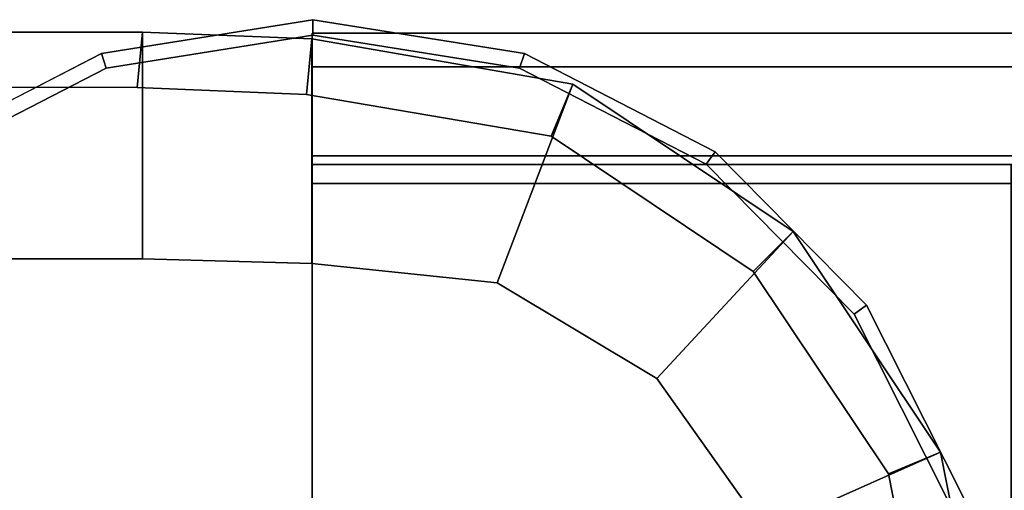
# Model space of a CAD drawing. Extents: x 0.207 to 1.107, y -0.9 to 0.
# Drawn here: x 0.246 to 0.259, y -0.797 to -0.791 of the extents above; entities that cross this region are included whole.
import ezdxf

# ---------------------------------------------------------------- set-up
doc = ezdxf.new("R2010")
doc.units = 0
doc.layers.add('L15_STABILIZERBAR', color=7, linetype='CONTINUOUS')

msp = doc.modelspace()

# ---------------------------------------------------------------- linework, layer by layer
at = {"layer": 'L15_STABILIZERBAR', "color": 254}
for points, invisible_edges in [([(0.25, -0.790935, 2.0181), (0.247263, -0.791577, 2.0181), (0.247199, -0.791383, 2.0181), (0.25, -0.790935, 2.0181)], 9), ([(0.247199, -0.791383, 2.0183), (0.25, -0.790935, 2.0181), (0.247199, -0.791383, 2.0181), (0.247199, -0.791383, 2.0183)], 9), ([(0.25, -0.790935, 2.0181), (0.247199, -0.791383, 2.0183), (0.25, -0.790935, 2.0183), (0.25, -0.790935, 2.0181)], 9), ([(0.247199, -0.791383, 2.0291), (0.25, -0.790935, 2.0289), (0.247199, -0.791383, 2.0289), (0.247199, -0.791383, 2.0291)], 9), ([(0.25, -0.790935, 2.0289), (0.247199, -0.791383, 2.0291), (0.25, -0.790935, 2.0291), (0.25, -0.790935, 2.0289)], 9), ([(0.247263, -0.791577, 2.0291), (0.25, -0.790935, 2.0291), (0.247199, -0.791383, 2.0291), (0.247263, -0.791577, 2.0291)], 9), ([(0.247199, -0.791383, 2.0289), (0.25, -0.790935, 2.0183), (0.247199, -0.791383, 2.0183), (0.247199, -0.791383, 2.0289)], 9), ([(0.25, -0.790935, 2.0183), (0.247199, -0.791383, 2.0289), (0.25, -0.790935, 2.0289), (0.25, -0.790935, 2.0183)], 9), ([(0.247263, -0.791577, 2.0181), (0.25, -0.790935, 2.0181), (0.25, -0.791139, 2.0181), (0.247263, -0.791577, 2.0181)], 9), ([(0.25, -0.790935, 2.0291), (0.247263, -0.791577, 2.0291), (0.25, -0.791139, 2.0291), (0.25, -0.790935, 2.0291)], 9), ([(0.252801, -0.791383, 2.0181), (0.25, -0.791139, 2.0181), (0.25, -0.790935, 2.0181), (0.252801, -0.791383, 2.0181)], 9), ([(0.25, -0.790935, 2.0183), (0.252801, -0.791383, 2.0181), (0.25, -0.790935, 2.0181), (0.25, -0.790935, 2.0183)], 9), ([(0.252801, -0.791383, 2.0181), (0.25, -0.790935, 2.0183), (0.252801, -0.791383, 2.0183), (0.252801, -0.791383, 2.0181)], 9), ([(0.25, -0.790935, 2.0291), (0.252801, -0.791383, 2.0289), (0.25, -0.790935, 2.0289), (0.25, -0.790935, 2.0291)], 9), ([(0.252801, -0.791383, 2.0289), (0.25, -0.790935, 2.0291), (0.252801, -0.791383, 2.0291), (0.252801, -0.791383, 2.0289)], 9), ([(0.25, -0.791139, 2.0291), (0.252801, -0.791383, 2.0291), (0.25, -0.790935, 2.0291), (0.25, -0.791139, 2.0291)], 9), ([(0.25, -0.790935, 2.0289), (0.252801, -0.791383, 2.0183), (0.25, -0.790935, 2.0183), (0.25, -0.790935, 2.0289)], 9), ([(0.252801, -0.791383, 2.0183), (0.25, -0.790935, 2.0289), (0.252801, -0.791383, 2.0289), (0.252801, -0.791383, 2.0183)], 9), ([(0.240309, -0.791101, 2.01733), (0.247743, -0.791101, 2.014468), (0.240309, -0.791101, 2.014468), (0.240309, -0.791101, 2.01733)], 9), ([(0.247743, -0.791101, 2.014468), (0.240309, -0.791101, 2.01733), (0.247743, -0.791101, 2.01733), (0.247743, -0.791101, 2.014468)], 9), ([(0.240309, -0.791101, 2.014468), (0.247743, -0.791101, 2.011615), (0.240309, -0.791101, 2.011615), (0.240309, -0.791101, 2.014468)], 9), ([(0.247743, -0.791101, 2.011615), (0.240309, -0.791101, 2.014468), (0.247743, -0.791101, 2.014468), (0.247743, -0.791101, 2.011615)], 9), ([(0.247743, -0.791101, 2.011615), (0.240309, -0.7941, 2.011615), (0.240309, -0.791101, 2.011615), (0.247743, -0.791101, 2.011615)], 9), ([(0.240309, -0.7941, 2.011615), (0.247743, -0.791101, 2.011615), (0.247743, -0.7941, 2.011615), (0.240309, -0.7941, 2.011615)], 9), ([(0.240309, -0.791101, 2.0356), (0.247743, -0.791101, 2.032748), (0.240309, -0.791101, 2.032748), (0.240309, -0.791101, 2.0356)], 9), ([(0.247743, -0.791101, 2.032748), (0.240309, -0.791101, 2.0356), (0.247743, -0.791101, 2.0356), (0.247743, -0.791101, 2.032748)], 9), ([(0.241264, -0.791101, 2.018015), (0.247743, -0.791101, 2.01733), (0.240309, -0.791101, 2.01733), (0.241264, -0.791101, 2.018015)], 9), ([(0.240309, -0.7941, 2.0356), (0.247743, -0.791101, 2.0356), (0.240309, -0.791101, 2.0356), (0.240309, -0.7941, 2.0356)], 9), ([(0.247743, -0.791101, 2.0356), (0.240309, -0.7941, 2.0356), (0.247743, -0.7941, 2.0356), (0.247743, -0.791101, 2.0356)], 9), ([(0.240309, -0.791101, 2.029885), (0.247743, -0.791101, 2.0292), (0.241264, -0.791101, 2.0292), (0.240309, -0.791101, 2.029885)], 9), ([(0.247743, -0.791101, 2.0292), (0.240309, -0.791101, 2.029885), (0.247743, -0.791101, 2.029885), (0.247743, -0.791101, 2.0292)], 9), ([(0.240309, -0.791101, 2.032748), (0.247743, -0.791101, 2.029885), (0.240309, -0.791101, 2.029885), (0.240309, -0.791101, 2.032748)], 9), ([(0.247743, -0.791101, 2.029885), (0.240309, -0.791101, 2.032748), (0.247743, -0.791101, 2.032748), (0.247743, -0.791101, 2.029885)], 9), ([(0.247743, -0.791101, 2.01733), (0.241264, -0.791101, 2.018015), (0.247743, -0.791101, 2.018015), (0.247743, -0.791101, 2.01733)], 9), ([(0.241264, -0.791821, 2.018015), (0.247743, -0.791101, 2.018015), (0.241264, -0.791101, 2.018015), (0.241264, -0.791821, 2.018015)], 9), ([(0.247743, -0.791101, 2.018015), (0.241264, -0.791821, 2.018015), (0.247672, -0.79183, 2.018015), (0.247743, -0.791101, 2.018015)], 9), ([(0.247743, -0.791101, 2.0292), (0.241264, -0.791821, 2.0292), (0.241264, -0.791101, 2.0292), (0.247743, -0.791101, 2.0292)], 9), ([(0.241264, -0.791821, 2.0292), (0.247743, -0.791101, 2.0292), (0.247672, -0.79183, 2.0292), (0.241264, -0.791821, 2.0292)], 9), ([(0.247263, -0.791577, 2.0291), (0.247263, -0.80861, 2.0291), (0.25, -0.791139, 2.0291), (0.247263, -0.791577, 2.0291)], 11), ([(0.25, -0.791139, 2.0291), (0.247263, -0.80861, 2.0291), (0.25, -0.809049, 2.0291), (0.25, -0.791139, 2.0291)], 13), ([(0.247263, -0.80861, 2.0181), (0.247263, -0.791577, 2.0181), (0.25, -0.791139, 2.0181), (0.247263, -0.80861, 2.0181)], 13), ([(0.247263, -0.80861, 2.0181), (0.25, -0.791139, 2.0181), (0.25, -0.809049, 2.0181), (0.247263, -0.80861, 2.0181)], 11), ([(0.249916, -0.791923, 2.018015), (0.247743, -0.791101, 2.018015), (0.247672, -0.79183, 2.018015), (0.249916, -0.791923, 2.018015)], 9), ([(0.247743, -0.791101, 2.0292), (0.249916, -0.791923, 2.0292), (0.247672, -0.79183, 2.0292), (0.247743, -0.791101, 2.0292)], 9), ([(0.247743, -0.791101, 2.018015), (0.249916, -0.791923, 2.018015), (0.249988, -0.79119, 2.018015), (0.247743, -0.791101, 2.018015)], 9), ([(0.247743, -0.791101, 2.01733), (0.249988, -0.79119, 2.014468), (0.247743, -0.791101, 2.014468), (0.247743, -0.791101, 2.01733)], 9), ([(0.249988, -0.79119, 2.014468), (0.247743, -0.791101, 2.01733), (0.249988, -0.79119, 2.01733), (0.249988, -0.79119, 2.014468)], 9), ([(0.247743, -0.791101, 2.014468), (0.249988, -0.79119, 2.011615), (0.247743, -0.791101, 2.011615), (0.247743, -0.791101, 2.014468)], 9), ([(0.249988, -0.79119, 2.011615), (0.247743, -0.791101, 2.014468), (0.249988, -0.79119, 2.014468), (0.249988, -0.79119, 2.011615)], 9), ([(0.249988, -0.79119, 2.011615), (0.247743, -0.7941, 2.011615), (0.247743, -0.791101, 2.011615), (0.249988, -0.79119, 2.011615)], 9), ([(0.247743, -0.791101, 2.018015), (0.249988, -0.79119, 2.01733), (0.247743, -0.791101, 2.01733), (0.247743, -0.791101, 2.018015)], 9), ([(0.249988, -0.79119, 2.01733), (0.247743, -0.791101, 2.018015), (0.249988, -0.79119, 2.018015), (0.249988, -0.79119, 2.01733)], 9), ([(0.249916, -0.791923, 2.0292), (0.247743, -0.791101, 2.0292), (0.249988, -0.79119, 2.0292), (0.249916, -0.791923, 2.0292)], 9), ([(0.247743, -0.791101, 2.032748), (0.249988, -0.79119, 2.029885), (0.247743, -0.791101, 2.029885), (0.247743, -0.791101, 2.032748)], 9), ([(0.249988, -0.79119, 2.029885), (0.247743, -0.791101, 2.032748), (0.249988, -0.79119, 2.032748), (0.249988, -0.79119, 2.029885)], 9), ([(0.247743, -0.791101, 2.0356), (0.249988, -0.79119, 2.032748), (0.247743, -0.791101, 2.032748), (0.247743, -0.791101, 2.0356)], 9), ([(0.249988, -0.79119, 2.032748), (0.247743, -0.791101, 2.0356), (0.249988, -0.79119, 2.0356), (0.249988, -0.79119, 2.032748)], 9), ([(0.247743, -0.7941, 2.0356), (0.249988, -0.79119, 2.0356), (0.247743, -0.791101, 2.0356), (0.247743, -0.7941, 2.0356)], 9), ([(0.247743, -0.791101, 2.029885), (0.249988, -0.79119, 2.0292), (0.247743, -0.791101, 2.0292), (0.247743, -0.791101, 2.029885)], 9), ([(0.249988, -0.79119, 2.0292), (0.247743, -0.791101, 2.029885), (0.249988, -0.79119, 2.029885), (0.249988, -0.79119, 2.0292)], 9), ([(0.247743, -0.7941, 2.011615), (0.249988, -0.79119, 2.011615), (0.249988, -0.794158, 2.011615), (0.247743, -0.7941, 2.011615)], 9), ([(0.249988, -0.79119, 2.0356), (0.247743, -0.7941, 2.0356), (0.249988, -0.794158, 2.0356), (0.249988, -0.79119, 2.0356)], 9), ([(0.253155, -0.792476, 2.018015), (0.249988, -0.79119, 2.018015), (0.249916, -0.791923, 2.018015), (0.253155, -0.792476, 2.018015)], 9), ([(0.249988, -0.79119, 2.0292), (0.253155, -0.792476, 2.0292), (0.249916, -0.791923, 2.0292), (0.249988, -0.79119, 2.0292)], 9), ([(0.249988, -0.79119, 2.018015), (0.253155, -0.792476, 2.018015), (0.253441, -0.791786, 2.018015), (0.249988, -0.79119, 2.018015)], 9), ([(0.249988, -0.79119, 2.01733), (0.253441, -0.791786, 2.014468), (0.249988, -0.79119, 2.014468), (0.249988, -0.79119, 2.01733)], 9), ([(0.253441, -0.791786, 2.014468), (0.249988, -0.79119, 2.01733), (0.253441, -0.791786, 2.01733), (0.253441, -0.791786, 2.014468)], 9), ([(0.249988, -0.79119, 2.014468), (0.253441, -0.791786, 2.011615), (0.249988, -0.79119, 2.011615), (0.249988, -0.79119, 2.014468)], 9), ([(0.253441, -0.791786, 2.011615), (0.249988, -0.79119, 2.014468), (0.253441, -0.791786, 2.014468), (0.253441, -0.791786, 2.011615)], 9), ([(0.253441, -0.791786, 2.011615), (0.249988, -0.794158, 2.011615), (0.249988, -0.79119, 2.011615), (0.253441, -0.791786, 2.011615)], 9), ([(0.249988, -0.79119, 2.018015), (0.253441, -0.791786, 2.01733), (0.249988, -0.79119, 2.01733), (0.249988, -0.79119, 2.018015)], 9), ([(0.253441, -0.791786, 2.01733), (0.249988, -0.79119, 2.018015), (0.253441, -0.791786, 2.018015), (0.253441, -0.791786, 2.01733)], 9), ([(0.253155, -0.792476, 2.0292), (0.249988, -0.79119, 2.0292), (0.253441, -0.791786, 2.0292), (0.253155, -0.792476, 2.0292)], 9), ([(0.249988, -0.79119, 2.032748), (0.253441, -0.791786, 2.029885), (0.249988, -0.79119, 2.029885), (0.249988, -0.79119, 2.032748)], 9), ([(0.253441, -0.791786, 2.029885), (0.249988, -0.79119, 2.032748), (0.253441, -0.791786, 2.032748), (0.253441, -0.791786, 2.029885)], 9), ([(0.249988, -0.79119, 2.0356), (0.253441, -0.791786, 2.032748), (0.249988, -0.79119, 2.032748), (0.249988, -0.79119, 2.0356)], 9), ([(0.253441, -0.791786, 2.032748), (0.249988, -0.79119, 2.0356), (0.253441, -0.791786, 2.0356), (0.253441, -0.791786, 2.032748)], 9), ([(0.249988, -0.794158, 2.0356), (0.253441, -0.791786, 2.0356), (0.249988, -0.79119, 2.0356), (0.249988, -0.794158, 2.0356)], 9), ([(0.249988, -0.79119, 2.029885), (0.253441, -0.791786, 2.0292), (0.249988, -0.79119, 2.0292), (0.249988, -0.79119, 2.029885)], 9), ([(0.253441, -0.791786, 2.0292), (0.249988, -0.79119, 2.029885), (0.253441, -0.791786, 2.029885), (0.253441, -0.791786, 2.0292)], 9), ([(0.249993, -0.791558, 2.026382), (0.25975, -0.791113, 2.0236), (0.249993, -0.791113, 2.0236), (0.249993, -0.791558, 2.026382)], 9), ([(0.25975, -0.791113, 2.0236), (0.249993, -0.791558, 2.026382), (0.25975, -0.791558, 2.026382), (0.25975, -0.791113, 2.0236)], 9), ([(0.249993, -0.791113, 2.0236), (0.25975, -0.791558, 2.020819), (0.249993, -0.791558, 2.020819), (0.249993, -0.791113, 2.0236)], 9), ([(0.25975, -0.791558, 2.020819), (0.249993, -0.791113, 2.0236), (0.25975, -0.791113, 2.0236), (0.25975, -0.791558, 2.020819)], 9), ([(0.25, -0.791139, 2.0291), (0.25, -0.809049, 2.0291), (0.252737, -0.791577, 2.0291), (0.25, -0.791139, 2.0291)], 11), ([(0.25, -0.791139, 2.0181), (0.252801, -0.791383, 2.0181), (0.252737, -0.791577, 2.0181), (0.25, -0.791139, 2.0181)], 9), ([(0.252801, -0.791383, 2.0291), (0.25, -0.791139, 2.0291), (0.252737, -0.791577, 2.0291), (0.252801, -0.791383, 2.0291)], 9), ([(0.25, -0.809049, 2.0181), (0.25, -0.791139, 2.0181), (0.252737, -0.791577, 2.0181), (0.25, -0.809049, 2.0181)], 13), ([(0.247199, -0.791383, 2.0181), (0.244793, -0.792848, 2.0181), (0.244673, -0.792684, 2.0181), (0.247199, -0.791383, 2.0181)], 9), ([(0.244673, -0.792684, 2.0183), (0.247199, -0.791383, 2.0181), (0.244673, -0.792684, 2.0181), (0.244673, -0.792684, 2.0183)], 9), ([(0.247199, -0.791383, 2.0181), (0.244673, -0.792684, 2.0183), (0.247199, -0.791383, 2.0183), (0.247199, -0.791383, 2.0181)], 9), ([(0.244673, -0.792684, 2.0291), (0.247199, -0.791383, 2.0289), (0.244673, -0.792684, 2.0289), (0.244673, -0.792684, 2.0291)], 9), ([(0.247199, -0.791383, 2.0289), (0.244673, -0.792684, 2.0291), (0.247199, -0.791383, 2.0291), (0.247199, -0.791383, 2.0289)], 9), ([(0.244793, -0.792848, 2.0291), (0.247199, -0.791383, 2.0291), (0.244673, -0.792684, 2.0291), (0.244793, -0.792848, 2.0291)], 9), ([(0.244673, -0.792684, 2.0289), (0.247199, -0.791383, 2.0183), (0.244673, -0.792684, 2.0183), (0.244673, -0.792684, 2.0289)], 9), ([(0.247199, -0.791383, 2.0183), (0.244673, -0.792684, 2.0289), (0.247199, -0.791383, 2.0289), (0.247199, -0.791383, 2.0183)], 9), ([(0.244793, -0.792848, 2.0181), (0.247199, -0.791383, 2.0181), (0.247263, -0.791577, 2.0181), (0.244793, -0.792848, 2.0181)], 9), ([(0.247199, -0.791383, 2.0291), (0.244793, -0.792848, 2.0291), (0.247263, -0.791577, 2.0291), (0.247199, -0.791383, 2.0291)], 9), ([(0.252801, -0.791383, 2.0181), (0.255207, -0.792848, 2.0181), (0.252737, -0.791577, 2.0181), (0.252801, -0.791383, 2.0181)], 9), ([(0.255207, -0.792848, 2.0291), (0.252801, -0.791383, 2.0291), (0.252737, -0.791577, 2.0291), (0.255207, -0.792848, 2.0291)], 9), ([(0.255207, -0.792848, 2.0181), (0.252801, -0.791383, 2.0181), (0.255328, -0.792684, 2.0181), (0.255207, -0.792848, 2.0181)], 9), ([(0.252801, -0.791383, 2.0183), (0.255328, -0.792684, 2.0181), (0.252801, -0.791383, 2.0181), (0.252801, -0.791383, 2.0183)], 9), ([(0.255328, -0.792684, 2.0181), (0.252801, -0.791383, 2.0183), (0.255328, -0.792684, 2.0183), (0.255328, -0.792684, 2.0181)], 9), ([(0.252801, -0.791383, 2.0291), (0.255328, -0.792684, 2.0289), (0.252801, -0.791383, 2.0289), (0.252801, -0.791383, 2.0291)], 9), ([(0.255328, -0.792684, 2.0289), (0.252801, -0.791383, 2.0291), (0.255328, -0.792684, 2.0291), (0.255328, -0.792684, 2.0289)], 9), ([(0.252801, -0.791383, 2.0291), (0.255207, -0.792848, 2.0291), (0.255328, -0.792684, 2.0291), (0.252801, -0.791383, 2.0291)], 9), ([(0.252801, -0.791383, 2.0183), (0.255328, -0.792684, 2.0289), (0.255328, -0.792684, 2.0183), (0.252801, -0.791383, 2.0183)], 9), ([(0.255328, -0.792684, 2.0289), (0.252801, -0.791383, 2.0183), (0.252801, -0.791383, 2.0289), (0.255328, -0.792684, 2.0289)], 9), ([(0.244793, -0.792848, 2.0291), (0.244793, -0.807339, 2.0291), (0.247263, -0.791577, 2.0291), (0.244793, -0.792848, 2.0291)], 11), ([(0.247263, -0.791577, 2.0291), (0.244793, -0.807339, 2.0291), (0.247263, -0.80861, 2.0291), (0.247263, -0.791577, 2.0291)], 13), ([(0.244793, -0.807339, 2.0181), (0.244793, -0.792848, 2.0181), (0.247263, -0.791577, 2.0181), (0.244793, -0.807339, 2.0181)], 13), ([(0.244793, -0.807339, 2.0181), (0.247263, -0.791577, 2.0181), (0.247263, -0.80861, 2.0181), (0.244793, -0.807339, 2.0181)], 11), ([(0.249993, -0.791558, 2.020819), (0.25975, -0.792735, 2.018532), (0.249993, -0.792735, 2.018532), (0.249993, -0.791558, 2.020819)], 9), ([(0.25975, -0.792735, 2.018532), (0.249993, -0.791558, 2.020819), (0.25975, -0.791558, 2.020819), (0.25975, -0.792735, 2.018532)], 9), ([(0.249993, -0.792735, 2.028668), (0.25975, -0.791558, 2.026382), (0.249993, -0.791558, 2.026382), (0.249993, -0.792735, 2.028668)], 9), ([(0.25975, -0.791558, 2.026382), (0.249993, -0.792735, 2.028668), (0.25975, -0.792735, 2.028668), (0.25975, -0.791558, 2.026382)], 9), ([(0.252737, -0.791577, 2.0291), (0.25, -0.809049, 2.0291), (0.252737, -0.80861, 2.0291), (0.252737, -0.791577, 2.0291)], 13), ([(0.25, -0.809049, 2.0181), (0.252737, -0.791577, 2.0181), (0.252737, -0.80861, 2.0181), (0.25, -0.809049, 2.0181)], 11), ([(0.252737, -0.791577, 2.0291), (0.252737, -0.80861, 2.0291), (0.255207, -0.792848, 2.0291), (0.252737, -0.791577, 2.0291)], 11), ([(0.252737, -0.80861, 2.0181), (0.252737, -0.791577, 2.0181), (0.255207, -0.792848, 2.0181), (0.252737, -0.80861, 2.0181)], 13), ([(0.247672, -0.79183, 2.0292), (0.241264, -0.80838, 2.0292), (0.241264, -0.791821, 2.0292), (0.247672, -0.79183, 2.0292)], 9), ([(0.241264, -0.80838, 2.018015), (0.247672, -0.79183, 2.018015), (0.241264, -0.791821, 2.018015), (0.241264, -0.80838, 2.018015)], 9), ([(0.241264, -0.80838, 2.0292), (0.247672, -0.79183, 2.0292), (0.247672, -0.808371, 2.0292), (0.241264, -0.80838, 2.0292)], 11), ([(0.247672, -0.79183, 2.018015), (0.241264, -0.80838, 2.018015), (0.247672, -0.808371, 2.018015), (0.247672, -0.79183, 2.018015)], 13), ([(0.247672, -0.808371, 2.0292), (0.247672, -0.79183, 2.0292), (0.249916, -0.791923, 2.0292), (0.247672, -0.808371, 2.0292)], 13), ([(0.247672, -0.79183, 2.018015), (0.247672, -0.808371, 2.018015), (0.249916, -0.791923, 2.018015), (0.247672, -0.79183, 2.018015)], 11), ([(0.249988, -0.794158, 2.011615), (0.253441, -0.791786, 2.011615), (0.252441, -0.794415, 2.011615), (0.249988, -0.794158, 2.011615)], 9), ([(0.253441, -0.791786, 2.0356), (0.249988, -0.794158, 2.0356), (0.252441, -0.794415, 2.0356), (0.253441, -0.791786, 2.0356)], 9), ([(0.253441, -0.791786, 2.011615), (0.254554, -0.795682, 2.011615), (0.252441, -0.794415, 2.011615), (0.253441, -0.791786, 2.011615)], 9), ([(0.254554, -0.795682, 2.0356), (0.253441, -0.791786, 2.0356), (0.252441, -0.794415, 2.0356), (0.254554, -0.795682, 2.0356)], 9), ([(0.255833, -0.794265, 2.018015), (0.253441, -0.791786, 2.018015), (0.253155, -0.792476, 2.018015), (0.255833, -0.794265, 2.018015)], 9), ([(0.253441, -0.791786, 2.0292), (0.255833, -0.794265, 2.0292), (0.253155, -0.792476, 2.0292), (0.253441, -0.791786, 2.0292)], 9), ([(0.254554, -0.795682, 2.011615), (0.253441, -0.791786, 2.011615), (0.256361, -0.793737, 2.011615), (0.254554, -0.795682, 2.011615)], 9), ([(0.253441, -0.791786, 2.018015), (0.255833, -0.794265, 2.018015), (0.256361, -0.793737, 2.018015), (0.253441, -0.791786, 2.018015)], 9), ([(0.253441, -0.791786, 2.014468), (0.256361, -0.793737, 2.011615), (0.253441, -0.791786, 2.011615), (0.253441, -0.791786, 2.014468)], 9), ([(0.256361, -0.793737, 2.011615), (0.253441, -0.791786, 2.014468), (0.256361, -0.793737, 2.014468), (0.256361, -0.793737, 2.011615)], 9), ([(0.253441, -0.791786, 2.018015), (0.256361, -0.793737, 2.01733), (0.253441, -0.791786, 2.01733), (0.253441, -0.791786, 2.018015)], 9), ([(0.256361, -0.793737, 2.01733), (0.253441, -0.791786, 2.018015), (0.256361, -0.793737, 2.018015), (0.256361, -0.793737, 2.01733)], 9), ([(0.253441, -0.791786, 2.01733), (0.256361, -0.793737, 2.014468), (0.253441, -0.791786, 2.014468), (0.253441, -0.791786, 2.01733)], 9), ([(0.256361, -0.793737, 2.014468), (0.253441, -0.791786, 2.01733), (0.256361, -0.793737, 2.01733), (0.256361, -0.793737, 2.014468)], 9), ([(0.253441, -0.791786, 2.0356), (0.254554, -0.795682, 2.0356), (0.256361, -0.793737, 2.0356), (0.253441, -0.791786, 2.0356)], 9), ([(0.255833, -0.794265, 2.0292), (0.253441, -0.791786, 2.0292), (0.256361, -0.793737, 2.0292), (0.255833, -0.794265, 2.0292)], 9), ([(0.253441, -0.791786, 2.0356), (0.256361, -0.793737, 2.032748), (0.253441, -0.791786, 2.032748), (0.253441, -0.791786, 2.0356)], 9), ([(0.256361, -0.793737, 2.032748), (0.253441, -0.791786, 2.0356), (0.256361, -0.793737, 2.0356), (0.256361, -0.793737, 2.032748)], 9), ([(0.253441, -0.791786, 2.029885), (0.256361, -0.793737, 2.0292), (0.253441, -0.791786, 2.0292), (0.253441, -0.791786, 2.029885)], 9), ([(0.256361, -0.793737, 2.0292), (0.253441, -0.791786, 2.029885), (0.256361, -0.793737, 2.029885), (0.256361, -0.793737, 2.0292)], 9), ([(0.253441, -0.791786, 2.032748), (0.256361, -0.793737, 2.029885), (0.253441, -0.791786, 2.029885), (0.253441, -0.791786, 2.032748)], 9), ([(0.256361, -0.793737, 2.029885), (0.253441, -0.791786, 2.032748), (0.256361, -0.793737, 2.032748), (0.256361, -0.793737, 2.029885)], 9), ([(0.247672, -0.808371, 2.0292), (0.249916, -0.791923, 2.0292), (0.249916, -0.808279, 2.0292), (0.247672, -0.808371, 2.0292)], 11), ([(0.249916, -0.791923, 2.018015), (0.247672, -0.808371, 2.018015), (0.249916, -0.808279, 2.018015), (0.249916, -0.791923, 2.018015)], 13), ([(0.249916, -0.808279, 2.0292), (0.249916, -0.791923, 2.0292), (0.253155, -0.792476, 2.0292), (0.249916, -0.808279, 2.0292)], 13), ([(0.249916, -0.791923, 2.018015), (0.249916, -0.808279, 2.018015), (0.253155, -0.792476, 2.018015), (0.249916, -0.791923, 2.018015)], 11), ([(0.249916, -0.808279, 2.0292), (0.253155, -0.792476, 2.0292), (0.253155, -0.807725, 2.0292), (0.249916, -0.808279, 2.0292)], 11), ([(0.253155, -0.792476, 2.018015), (0.249916, -0.808279, 2.018015), (0.253155, -0.807725, 2.018015), (0.253155, -0.792476, 2.018015)], 13), ([(0.253155, -0.807725, 2.0292), (0.253155, -0.792476, 2.0292), (0.255833, -0.794265, 2.0292), (0.253155, -0.807725, 2.0292)], 13), ([(0.253155, -0.792476, 2.018015), (0.253155, -0.807725, 2.018015), (0.255833, -0.794265, 2.018015), (0.253155, -0.792476, 2.018015)], 11), ([(0.249993, -0.792735, 2.018532), (0.25925, -0.79285, 2.01831), (0.249993, -0.79285, 2.01831), (0.249993, -0.792735, 2.018532)], 9), ([(0.25925, -0.79285, 2.01831), (0.249993, -0.792735, 2.018532), (0.25975, -0.792735, 2.018532), (0.25925, -0.79285, 2.01831)], 9), ([(0.249993, -0.79285, 2.02889), (0.25975, -0.792735, 2.028668), (0.249993, -0.792735, 2.028668), (0.249993, -0.79285, 2.02889)], 9), ([(0.25975, -0.792735, 2.028668), (0.249993, -0.79285, 2.02889), (0.25925, -0.79285, 2.02889), (0.25975, -0.792735, 2.028668)], 9), ([(0.255328, -0.792684, 2.0181), (0.257167, -0.794829, 2.0181), (0.255207, -0.792848, 2.0181), (0.255328, -0.792684, 2.0181)], 9), ([(0.257167, -0.794829, 2.0291), (0.255328, -0.792684, 2.0291), (0.255207, -0.792848, 2.0291), (0.257167, -0.794829, 2.0291)], 9), ([(0.257167, -0.794829, 2.0181), (0.255328, -0.792684, 2.0181), (0.257333, -0.79471, 2.0181), (0.257167, -0.794829, 2.0181)], 9), ([(0.255328, -0.792684, 2.0181), (0.257333, -0.79471, 2.0183), (0.257333, -0.79471, 2.0181), (0.255328, -0.792684, 2.0181)], 9), ([(0.257333, -0.79471, 2.0183), (0.255328, -0.792684, 2.0181), (0.255328, -0.792684, 2.0183), (0.257333, -0.79471, 2.0183)], 9), ([(0.255328, -0.792684, 2.0289), (0.257333, -0.79471, 2.0291), (0.257333, -0.79471, 2.0289), (0.255328, -0.792684, 2.0289)], 9), ([(0.257333, -0.79471, 2.0291), (0.255328, -0.792684, 2.0289), (0.255328, -0.792684, 2.0291), (0.257333, -0.79471, 2.0291)], 9), ([(0.255328, -0.792684, 2.0291), (0.257167, -0.794829, 2.0291), (0.257333, -0.79471, 2.0291), (0.255328, -0.792684, 2.0291)], 9), ([(0.255328, -0.792684, 2.0183), (0.257333, -0.79471, 2.0289), (0.257333, -0.79471, 2.0183), (0.255328, -0.792684, 2.0183)], 9), ([(0.257333, -0.79471, 2.0289), (0.255328, -0.792684, 2.0183), (0.255328, -0.792684, 2.0289), (0.257333, -0.79471, 2.0289)], 9), ([(0.25925, -0.79285, 2.01831), (0.249993, -0.7931, 2.01831), (0.249993, -0.79285, 2.01831), (0.25925, -0.79285, 2.01831)], 9), ([(0.249993, -0.7931, 2.01831), (0.25925, -0.79285, 2.01831), (0.25925, -0.7931, 2.01831), (0.249993, -0.7931, 2.01831)], 9), ([(0.249993, -0.7931, 2.02889), (0.25925, -0.79285, 2.02889), (0.249993, -0.79285, 2.02889), (0.249993, -0.7931, 2.02889)], 9), ([(0.25925, -0.79285, 2.02889), (0.249993, -0.7931, 2.02889), (0.25925, -0.7931, 2.02889), (0.25925, -0.79285, 2.02889)], 9), ([(0.255207, -0.792848, 2.0291), (0.252737, -0.80861, 2.0291), (0.255207, -0.807339, 2.0291), (0.255207, -0.792848, 2.0291)], 13), ([(0.252737, -0.80861, 2.0181), (0.255207, -0.792848, 2.0181), (0.255207, -0.807339, 2.0181), (0.252737, -0.80861, 2.0181)], 11), ([(0.255207, -0.792848, 2.0291), (0.255207, -0.807339, 2.0291), (0.257167, -0.794829, 2.0291), (0.255207, -0.792848, 2.0291)], 11), ([(0.255207, -0.807339, 2.0181), (0.255207, -0.792848, 2.0181), (0.257167, -0.794829, 2.0181), (0.255207, -0.807339, 2.0181)], 13), ([(0.25925, -0.807315, 2.02889), (0.249993, -0.7931, 2.02889), (0.249993, -0.807315, 2.02889), (0.25925, -0.807315, 2.02889)], 9), ([(0.249993, -0.7931, 2.02889), (0.25925, -0.807315, 2.02889), (0.25925, -0.7931, 2.02889), (0.249993, -0.7931, 2.02889)], 9), ([(0.249993, -0.7931, 2.01831), (0.25925, -0.807315, 2.01831), (0.249993, -0.807315, 2.01831), (0.249993, -0.7931, 2.01831)], 9), ([(0.25925, -0.807315, 2.01831), (0.249993, -0.7931, 2.01831), (0.25925, -0.7931, 2.01831), (0.25925, -0.807315, 2.01831)], 9), ([(0.256361, -0.793737, 2.011615), (0.255982, -0.797689, 2.011615), (0.254554, -0.795682, 2.011615), (0.256361, -0.793737, 2.011615)], 9), ([(0.255982, -0.797689, 2.0356), (0.256361, -0.793737, 2.0356), (0.254554, -0.795682, 2.0356), (0.255982, -0.797689, 2.0356)], 9), ([(0.257622, -0.796942, 2.018015), (0.256361, -0.793737, 2.018015), (0.255833, -0.794265, 2.018015), (0.257622, -0.796942, 2.018015)], 9), ([(0.256361, -0.793737, 2.0292), (0.257622, -0.796942, 2.0292), (0.255833, -0.794265, 2.0292), (0.256361, -0.793737, 2.0292)], 9), ([(0.255982, -0.797689, 2.011615), (0.256361, -0.793737, 2.011615), (0.258312, -0.796656, 2.011615), (0.255982, -0.797689, 2.011615)], 9), ([(0.256361, -0.793737, 2.0356), (0.255982, -0.797689, 2.0356), (0.258312, -0.796656, 2.0356), (0.256361, -0.793737, 2.0356)], 9), ([(0.256361, -0.793737, 2.018015), (0.257622, -0.796942, 2.018015), (0.258312, -0.796656, 2.018015), (0.256361, -0.793737, 2.018015)], 9), ([(0.256361, -0.793737, 2.011615), (0.258312, -0.796656, 2.014468), (0.258312, -0.796656, 2.011615), (0.256361, -0.793737, 2.011615)], 9), ([(0.258312, -0.796656, 2.014468), (0.256361, -0.793737, 2.011615), (0.256361, -0.793737, 2.014468), (0.258312, -0.796656, 2.014468)], 9), ([(0.256361, -0.793737, 2.01733), (0.258312, -0.796656, 2.018015), (0.258312, -0.796656, 2.01733), (0.256361, -0.793737, 2.01733)], 9), ([(0.258312, -0.796656, 2.018015), (0.256361, -0.793737, 2.01733), (0.256361, -0.793737, 2.018015), (0.258312, -0.796656, 2.018015)], 9), ([(0.256361, -0.793737, 2.014468), (0.258312, -0.796656, 2.01733), (0.258312, -0.796656, 2.014468), (0.256361, -0.793737, 2.014468)], 9), ([(0.258312, -0.796656, 2.01733), (0.256361, -0.793737, 2.014468), (0.256361, -0.793737, 2.01733), (0.258312, -0.796656, 2.01733)], 9), ([(0.257622, -0.796942, 2.0292), (0.256361, -0.793737, 2.0292), (0.258312, -0.796656, 2.0292), (0.257622, -0.796942, 2.0292)], 9), ([(0.256361, -0.793737, 2.032748), (0.258312, -0.796656, 2.0356), (0.258312, -0.796656, 2.032748), (0.256361, -0.793737, 2.032748)], 9), ([(0.258312, -0.796656, 2.0356), (0.256361, -0.793737, 2.032748), (0.256361, -0.793737, 2.0356), (0.258312, -0.796656, 2.0356)], 9), ([(0.256361, -0.793737, 2.0292), (0.258312, -0.796656, 2.029885), (0.258312, -0.796656, 2.0292), (0.256361, -0.793737, 2.0292)], 9), ([(0.258312, -0.796656, 2.029885), (0.256361, -0.793737, 2.0292), (0.256361, -0.793737, 2.029885), (0.258312, -0.796656, 2.029885)], 9), ([(0.256361, -0.793737, 2.029885), (0.258312, -0.796656, 2.032748), (0.258312, -0.796656, 2.029885), (0.256361, -0.793737, 2.029885)], 9), ([(0.258312, -0.796656, 2.032748), (0.256361, -0.793737, 2.029885), (0.256361, -0.793737, 2.032748), (0.258312, -0.796656, 2.032748)], 9), ([(0.240309, -0.806101, 2.011615), (0.240309, -0.7941, 2.011615), (0.247743, -0.7941, 2.011615), (0.240309, -0.806101, 2.011615)], 13), ([(0.240309, -0.806101, 2.011615), (0.247743, -0.7941, 2.011615), (0.247743, -0.806101, 2.011615), (0.240309, -0.806101, 2.011615)], 11), ([(0.240309, -0.7941, 2.0356), (0.240309, -0.806101, 2.0356), (0.247743, -0.7941, 2.0356), (0.240309, -0.7941, 2.0356)], 11), ([(0.247743, -0.7941, 2.0356), (0.240309, -0.806101, 2.0356), (0.247743, -0.806101, 2.0356), (0.247743, -0.7941, 2.0356)], 13), ([(0.247743, -0.806101, 2.011615), (0.247743, -0.7941, 2.011615), (0.249988, -0.794158, 2.011615), (0.247743, -0.806101, 2.011615)], 13), ([(0.247743, -0.7941, 2.0356), (0.247743, -0.806101, 2.0356), (0.249988, -0.794158, 2.0356), (0.247743, -0.7941, 2.0356)], 11), ([(0.247743, -0.806101, 2.011615), (0.249988, -0.794158, 2.011615), (0.249988, -0.806043, 2.011615), (0.247743, -0.806101, 2.011615)], 11), ([(0.249988, -0.794158, 2.0356), (0.247743, -0.806101, 2.0356), (0.249988, -0.806043, 2.0356), (0.249988, -0.794158, 2.0356)], 13), ([(0.249988, -0.806043, 2.011615), (0.249988, -0.794158, 2.011615), (0.252441, -0.794415, 2.011615), (0.249988, -0.806043, 2.011615)], 13), ([(0.249988, -0.794158, 2.0356), (0.249988, -0.806043, 2.0356), (0.252441, -0.794415, 2.0356), (0.249988, -0.794158, 2.0356)], 11), ([(0.253155, -0.807725, 2.0292), (0.255833, -0.794265, 2.0292), (0.255833, -0.805936, 2.0292), (0.253155, -0.807725, 2.0292)], 11), ([(0.255833, -0.794265, 2.018015), (0.253155, -0.807725, 2.018015), (0.255833, -0.805936, 2.018015), (0.255833, -0.794265, 2.018015)], 13), ([(0.255833, -0.805936, 2.0292), (0.255833, -0.794265, 2.0292), (0.257622, -0.796942, 2.0292), (0.255833, -0.805936, 2.0292)], 13), ([(0.255833, -0.794265, 2.018015), (0.255833, -0.805936, 2.018015), (0.257622, -0.796942, 2.018015), (0.255833, -0.794265, 2.018015)], 11), ([(0.249988, -0.806043, 2.011615), (0.252441, -0.794415, 2.011615), (0.252441, -0.805786, 2.011615), (0.249988, -0.806043, 2.011615)], 11), ([(0.252441, -0.794415, 2.0356), (0.249988, -0.806043, 2.0356), (0.252441, -0.805786, 2.0356), (0.252441, -0.794415, 2.0356)], 13), ([(0.252441, -0.805786, 2.011615), (0.252441, -0.794415, 2.011615), (0.254554, -0.795682, 2.011615), (0.252441, -0.805786, 2.011615)], 13), ([(0.252441, -0.794415, 2.0356), (0.252441, -0.805786, 2.0356), (0.254554, -0.795682, 2.0356), (0.252441, -0.794415, 2.0356)], 11), ([(0.257333, -0.79471, 2.0181), (0.258426, -0.797326, 2.0181), (0.257167, -0.794829, 2.0181), (0.257333, -0.79471, 2.0181)], 9), ([(0.258426, -0.797326, 2.0291), (0.257333, -0.79471, 2.0291), (0.257167, -0.794829, 2.0291), (0.258426, -0.797326, 2.0291)], 9), ([(0.258426, -0.797326, 2.0181), (0.257333, -0.79471, 2.0181), (0.25862, -0.797263, 2.0181), (0.258426, -0.797326, 2.0181)], 9), ([(0.257333, -0.79471, 2.0181), (0.25862, -0.797263, 2.0183), (0.25862, -0.797263, 2.0181), (0.257333, -0.79471, 2.0181)], 9), ([(0.25862, -0.797263, 2.0183), (0.257333, -0.79471, 2.0181), (0.257333, -0.79471, 2.0183), (0.25862, -0.797263, 2.0183)], 9), ([(0.257333, -0.79471, 2.0289), (0.25862, -0.797263, 2.0291), (0.25862, -0.797263, 2.0289), (0.257333, -0.79471, 2.0289)], 9), ([(0.25862, -0.797263, 2.0291), (0.257333, -0.79471, 2.0289), (0.257333, -0.79471, 2.0291), (0.25862, -0.797263, 2.0291)], 9), ([(0.257333, -0.79471, 2.0291), (0.258426, -0.797326, 2.0291), (0.25862, -0.797263, 2.0291), (0.257333, -0.79471, 2.0291)], 9), ([(0.257333, -0.79471, 2.0183), (0.25862, -0.797263, 2.0289), (0.25862, -0.797263, 2.0183), (0.257333, -0.79471, 2.0183)], 9), ([(0.25862, -0.797263, 2.0289), (0.257333, -0.79471, 2.0183), (0.257333, -0.79471, 2.0289), (0.25862, -0.797263, 2.0289)], 9), ([(0.257167, -0.794829, 2.0291), (0.255207, -0.807339, 2.0291), (0.257167, -0.805358, 2.0291), (0.257167, -0.794829, 2.0291)], 13), ([(0.255207, -0.807339, 2.0181), (0.257167, -0.794829, 2.0181), (0.257167, -0.805358, 2.0181), (0.255207, -0.807339, 2.0181)], 11), ([(0.257167, -0.794829, 2.0291), (0.257167, -0.805358, 2.0291), (0.258426, -0.797326, 2.0291), (0.257167, -0.794829, 2.0291)], 11), ([(0.257167, -0.805358, 2.0181), (0.257167, -0.794829, 2.0181), (0.258426, -0.797326, 2.0181), (0.257167, -0.805358, 2.0181)], 13), ([(0.252441, -0.805786, 2.011615), (0.254554, -0.795682, 2.011615), (0.254554, -0.804519, 2.011615), (0.252441, -0.805786, 2.011615)], 11), ([(0.254554, -0.795682, 2.0356), (0.252441, -0.805786, 2.0356), (0.254554, -0.804519, 2.0356), (0.254554, -0.795682, 2.0356)], 13), ([(0.254554, -0.804519, 2.011615), (0.254554, -0.795682, 2.011615), (0.255982, -0.797689, 2.011615), (0.254554, -0.804519, 2.011615)], 13), ([(0.254554, -0.795682, 2.0356), (0.254554, -0.804519, 2.0356), (0.255982, -0.797689, 2.0356), (0.254554, -0.795682, 2.0356)], 11), ([(0.258312, -0.796656, 2.011615), (0.256486, -0.800101, 2.011615), (0.255982, -0.797689, 2.011615), (0.258312, -0.796656, 2.011615)], 9), ([(0.256486, -0.800101, 2.0356), (0.258312, -0.796656, 2.0356), (0.255982, -0.797689, 2.0356), (0.256486, -0.800101, 2.0356)], 9), ([(0.256486, -0.800101, 2.011615), (0.258312, -0.796656, 2.011615), (0.258997, -0.800101, 2.011615), (0.256486, -0.800101, 2.011615)], 9), ([(0.258312, -0.796656, 2.0356), (0.256486, -0.800101, 2.0356), (0.258997, -0.800101, 2.0356), (0.258312, -0.796656, 2.0356)], 9), ([(0.25825, -0.800101, 2.018015), (0.258312, -0.796656, 2.018015), (0.257622, -0.796942, 2.018015), (0.25825, -0.800101, 2.018015)], 9), ([(0.258312, -0.796656, 2.0292), (0.25825, -0.800101, 2.0292), (0.257622, -0.796942, 2.0292), (0.258312, -0.796656, 2.0292)], 9), ([(0.258312, -0.796656, 2.018015), (0.25825, -0.800101, 2.018015), (0.258997, -0.800101, 2.018015), (0.258312, -0.796656, 2.018015)], 9), ([(0.25825, -0.800101, 2.0292), (0.258312, -0.796656, 2.0292), (0.258997, -0.800101, 2.0292), (0.25825, -0.800101, 2.0292)], 9), ([(0.258312, -0.796656, 2.011615), (0.258997, -0.800101, 2.014468), (0.258997, -0.800101, 2.011615), (0.258312, -0.796656, 2.011615)], 9), ([(0.258997, -0.800101, 2.014468), (0.258312, -0.796656, 2.011615), (0.258312, -0.796656, 2.014468), (0.258997, -0.800101, 2.014468)], 9), ([(0.258312, -0.796656, 2.01733), (0.258997, -0.800101, 2.018015), (0.258997, -0.800101, 2.01733), (0.258312, -0.796656, 2.01733)], 9), ([(0.258997, -0.800101, 2.018015), (0.258312, -0.796656, 2.01733), (0.258312, -0.796656, 2.018015), (0.258997, -0.800101, 2.018015)], 9), ([(0.258312, -0.796656, 2.014468), (0.258997, -0.800101, 2.01733), (0.258997, -0.800101, 2.014468), (0.258312, -0.796656, 2.014468)], 9), ([(0.258997, -0.800101, 2.01733), (0.258312, -0.796656, 2.014468), (0.258312, -0.796656, 2.01733), (0.258997, -0.800101, 2.01733)], 9), ([(0.258312, -0.796656, 2.032748), (0.258997, -0.800101, 2.0356), (0.258997, -0.800101, 2.032748), (0.258312, -0.796656, 2.032748)], 9), ([(0.258997, -0.800101, 2.0356), (0.258312, -0.796656, 2.032748), (0.258312, -0.796656, 2.0356), (0.258997, -0.800101, 2.0356)], 9), ([(0.258312, -0.796656, 2.0292), (0.258997, -0.800101, 2.029885), (0.258997, -0.800101, 2.0292), (0.258312, -0.796656, 2.0292)], 9), ([(0.258997, -0.800101, 2.029885), (0.258312, -0.796656, 2.0292), (0.258312, -0.796656, 2.029885), (0.258997, -0.800101, 2.029885)], 9), ([(0.258312, -0.796656, 2.029885), (0.258997, -0.800101, 2.032748), (0.258997, -0.800101, 2.029885), (0.258312, -0.796656, 2.029885)], 9), ([(0.258997, -0.800101, 2.032748), (0.258312, -0.796656, 2.029885), (0.258312, -0.796656, 2.032748), (0.258997, -0.800101, 2.032748)], 9), ([(0.255833, -0.805936, 2.0292), (0.257622, -0.796942, 2.0292), (0.257622, -0.803259, 2.0292), (0.255833, -0.805936, 2.0292)], 11), ([(0.257622, -0.796942, 2.018015), (0.255833, -0.805936, 2.018015), (0.257622, -0.803259, 2.018015), (0.257622, -0.796942, 2.018015)], 13), ([(0.257622, -0.803259, 2.0292), (0.257622, -0.796942, 2.0292), (0.25825, -0.800101, 2.0292), (0.257622, -0.803259, 2.0292)], 9), ([(0.257622, -0.796942, 2.018015), (0.257622, -0.803259, 2.018015), (0.25825, -0.800101, 2.018015), (0.257622, -0.796942, 2.018015)], 9)]:
    msp.add_3dface(points, dxfattribs=dict(at, invisible_edges=invisible_edges))

doc.saveas('drawing.dxf')
